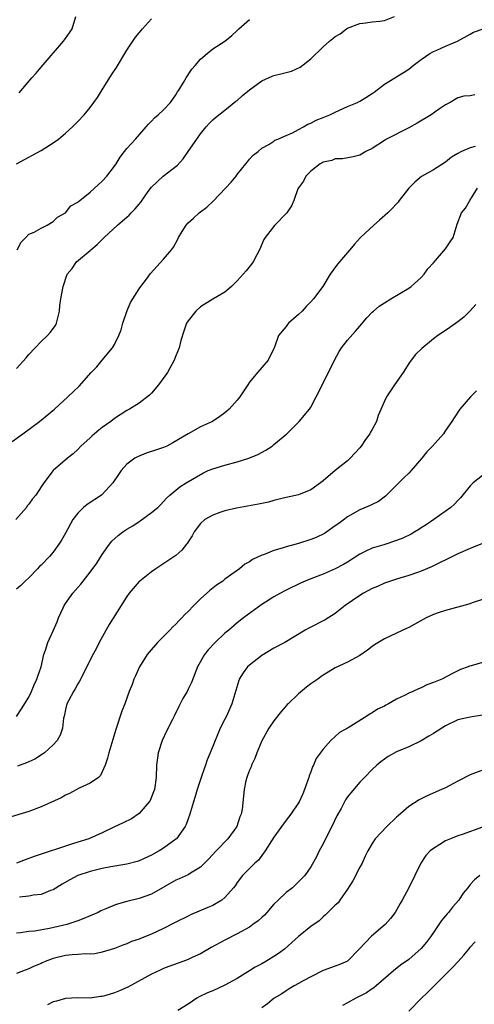
# Model space of a CAD drawing. Units: inches. Extents: x 2532000 to 2535000, y 1536778 to 1539000.
# Drawn here: x 2532658 to 2532732, y 1538116 to 1538276 of the extents above; entities that cross this region are included whole.
import ezdxf

# ---------------------------------------------------------------- set-up
doc = ezdxf.new("R2010")
doc.units = ezdxf.units.IN
doc.header["$MEASUREMENT"] = 0
doc.layers.add('LD25321536_2ft', color=9, linetype='Continuous')

msp = doc.modelspace()

# ---------------------------------------------------------------- linework, layer by layer
at = {"layer": 'LD25321536_2ft'}
for points, elevation in [([(2532657, 1538219.64), (2532658.6, 1538221.4), (2532659, 1538221.92), (2532661, 1538224.02), (2532662.05, 1538225), (2532662.51, 1538225.49), (2532663.35, 1538226.65), (2532663.54, 1538227), (2532663.67, 1538227.67), (2532664.02, 1538229), (2532664.08, 1538229.92), (2532664.21, 1538231), (2532664.59, 1538233), (2532665.28, 1538235), (2532666.09, 1538235.91), (2532666.79, 1538237), (2532669, 1538238.89), (2532669.11, 1538239), (2532670.16, 1538239.84), (2532671.29, 1538241), (2532673.5, 1538243), (2532674.31, 1538243.69), (2532675, 1538244.32), (2532675.36, 1538244.64), (2532675.7, 1538245), (2532676.36, 1538245.64), (2532677, 1538246.44), (2532677.27, 1538246.73), (2532678.47, 1538248.47), (2532679, 1538249.2), (2532680.92, 1538251), (2532683.25, 1538252.75), (2532684.19, 1538253.81), (2532685.02, 1538254.98), (2532686.39, 1538257), (2532687, 1538257.86), (2532687.92, 1538259), (2532688.43, 1538259.57), (2532689, 1538260.15), (2532689.44, 1538260.56), (2532691, 1538261.74), (2532692.8, 1538263.2), (2532693, 1538263.34), (2532693.85, 1538264.15), (2532695, 1538265.04), (2532697, 1538266.51), (2532698.72, 1538267.28), (2532699, 1538267.39), (2532700.31, 1538267.69), (2532701, 1538267.9), (2532701.88, 1538268.12), (2532703.26, 1538268.74), (2532705, 1538270.11), (2532707, 1538272.08), (2532708.04, 1538273), (2532708.59, 1538273.41), (2532709, 1538273.77), (2532709.8, 1538274.2), (2532710.82, 1538275), (2532711, 1538275.11), (2532713, 1538275.86), (2532713.96, 1538275.96), (2532715, 1538276.11), (2532716.26, 1538276.26), (2532717, 1538276.37), (2532718.66, 1538277)], 8760), ([(2532657, 1538253), (2532658.3, 1538253.7), (2532659, 1538254.1), (2532659.59, 1538254.41), (2532661, 1538255.19), (2532663, 1538256.42), (2532663.84, 1538257), (2532665, 1538257.98), (2532666.14, 1538259), (2532667, 1538259.89), (2532668.04, 1538261), (2532669, 1538262.15), (2532670.19, 1538263.81), (2532671, 1538265.05), (2532672.52, 1538267.48), (2532673.32, 1538268.68), (2532675, 1538271.52), (2532675.95, 1538273), (2532676.39, 1538273.61), (2532677, 1538274.36), (2532677.55, 1538275), (2532679, 1538276.6)], 8756), ([(2532657.13, 1538239), (2532657.76, 1538240.24), (2532658.52, 1538241), (2532659, 1538241.55), (2532659.86, 1538241.86), (2532661, 1538242.49), (2532662.03, 1538243), (2532663, 1538243.58), (2532663.68, 1538244.32), (2532664.97, 1538245), (2532665.87, 1538246.13), (2532667, 1538246.72), (2532667.13, 1538246.87), (2532667.31, 1538247), (2532669, 1538248.4), (2532671, 1538250.19), (2532671.76, 1538251), (2532673, 1538252.6), (2532673.26, 1538253), (2532673.9, 1538254.1), (2532674.6, 1538255), (2532675, 1538255.49), (2532676.39, 1538257), (2532678.17, 1538259), (2532678.52, 1538259.48), (2532679, 1538259.96), (2532679.5, 1538260.5), (2532680.11, 1538261), (2532681, 1538261.81), (2532682.11, 1538263), (2532683, 1538264.24), (2532683.28, 1538264.72), (2532683.48, 1538265), (2532684.26, 1538266.26), (2532684.68, 1538267), (2532685.59, 1538268.41), (2532686.12, 1538269), (2532687, 1538270.04), (2532688.11, 1538271), (2532689, 1538271.71), (2532691, 1538273.01), (2532692.11, 1538273.89), (2532693, 1538274.72), (2532693.26, 1538275), (2532695, 1538276.54)], 8758), ([(2532657.44, 1538264.56), (2532659.51, 1538267), (2532660.22, 1538267.78), (2532661, 1538268.73), (2532664.67, 1538273), (2532664.82, 1538273.18), (2532665.65, 1538274.35), (2532666.06, 1538275), (2532666.7, 1538277)], 8754), ([(2532656.27, 1538207.73), (2532658.05, 1538209), (2532660.74, 1538211), (2532663.18, 1538213), (2532665.39, 1538215), (2532667.22, 1538216.78), (2532669.2, 1538219), (2532670.08, 1538219.92), (2532670.96, 1538221), (2532672.68, 1538223), (2532673, 1538223.56), (2532673.72, 1538225), (2532674.06, 1538225.94), (2532674.36, 1538227), (2532675, 1538228.92), (2532675.61, 1538230.39), (2532677, 1538232.61), (2532677.28, 1538233), (2532678.22, 1538234.22), (2532678.88, 1538235.12), (2532681, 1538237.43), (2532682.29, 1538239), (2532682.6, 1538239.4), (2532683.31, 1538240.69), (2532683.43, 1538241), (2532684.05, 1538241.95), (2532684.68, 1538243), (2532685, 1538243.35), (2532685.88, 1538244.12), (2532686.8, 1538245), (2532687, 1538245.17), (2532688.07, 1538245.93), (2532689.08, 1538246.92), (2532691.1, 1538249), (2532691.99, 1538250.01), (2532692.81, 1538251), (2532693, 1538251.25), (2532694.43, 1538253), (2532694.67, 1538253.33), (2532695, 1538253.74), (2532695.6, 1538254.4), (2532696.43, 1538255), (2532697, 1538255.55), (2532698.15, 1538256.15), (2532699, 1538256.7), (2532699.16, 1538256.84), (2532699.63, 1538257), (2532701, 1538257.62), (2532702.02, 1538258.02), (2532703, 1538258.58), (2532703.8, 1538259), (2532704.53, 1538259.47), (2532705, 1538259.61), (2532705.89, 1538260.11), (2532707, 1538260.55), (2532708.09, 1538261), (2532709, 1538261.42), (2532711, 1538262.31), (2532712.61, 1538263), (2532713, 1538263.19), (2532713.52, 1538263.52), (2532715, 1538264.43), (2532715.33, 1538264.67), (2532717, 1538265.95), (2532720.13, 1538267.87), (2532721, 1538268.42), (2532721.72, 1538269), (2532723, 1538269.97), (2532724.44, 1538271), (2532725, 1538271.32), (2532725.54, 1538271.54), (2532727, 1538272.19), (2532728.94, 1538273), (2532731, 1538274.15), (2532731.56, 1538274.44), (2532735, 1538275.64)], 8762), ([(2532731.75, 1538264.25), (2532731, 1538264.06), (2532729.99, 1538264.01), (2532729, 1538263.74), (2532727.76, 1538263), (2532727, 1538262.61), (2532725.85, 1538261.85), (2532724.61, 1538261), (2532722.37, 1538259.63), (2532721, 1538258.84), (2532717.35, 1538257), (2532717, 1538256.79), (2532715, 1538255.5), (2532713.98, 1538255), (2532713, 1538254.39), (2532711.89, 1538254.11), (2532710.2, 1538253.8), (2532709, 1538253.79), (2532708.45, 1538253.55), (2532707, 1538253.26), (2532706.84, 1538253.16), (2532706.54, 1538253), (2532705, 1538251.78), (2532704.2, 1538251), (2532703.83, 1538250.17), (2532703, 1538249.07), (2532702.91, 1538248.91), (2532702.22, 1538247), (2532701.88, 1538246.12), (2532701.07, 1538245), (2532699.07, 1538242.93), (2532697.55, 1538241), (2532697.34, 1538240.66), (2532696.63, 1538239), (2532696.18, 1538238.18), (2532695.59, 1538237), (2532695.35, 1538236.65), (2532694.46, 1538235.54), (2532693, 1538233.94), (2532692.06, 1538233), (2532691, 1538232.07), (2532689, 1538230.93), (2532687, 1538229.7), (2532686.24, 1538229), (2532685, 1538227.43), (2532684.73, 1538227), (2532684.27, 1538225.73), (2532683.81, 1538224.19), (2532683.51, 1538223), (2532683, 1538221.72), (2532682.74, 1538221), (2532681.63, 1538219), (2532680.17, 1538217), (2532679, 1538215.61), (2532678.7, 1538215.3), (2532677, 1538213.97), (2532675.42, 1538213), (2532675, 1538212.78), (2532673, 1538211.48), (2532672.38, 1538211), (2532671, 1538210), (2532670.43, 1538209.57), (2532669.72, 1538209), (2532669.33, 1538208.67), (2532669, 1538208.33), (2532667.48, 1538207), (2532667, 1538206.46), (2532666.26, 1538205.74), (2532665.3, 1538205), (2532663, 1538203), (2532661.45, 1538201), (2532661, 1538200.37), (2532660.13, 1538199), (2532659.59, 1538198.41), (2532659, 1538197.52), (2532658.76, 1538197.24), (2532658.62, 1538197), (2532656.92, 1538195)], 8764), ([(2532731.8, 1538255.8), (2532731, 1538255.61), (2532729.6, 1538255), (2532729, 1538254.68), (2532727.93, 1538254.07), (2532727, 1538253.26), (2532725, 1538252.02), (2532723.08, 1538250.92), (2532721.97, 1538250.03), (2532720.97, 1538249.03), (2532719.4, 1538247), (2532719.25, 1538246.75), (2532719, 1538246.5), (2532718.3, 1538245.7), (2532717.58, 1538245), (2532716.19, 1538243.81), (2532715.27, 1538243), (2532713.12, 1538241), (2532712.12, 1538239.88), (2532711.37, 1538239), (2532711, 1538238.52), (2532709.35, 1538236.65), (2532708.17, 1538235), (2532706.95, 1538233), (2532705.46, 1538231), (2532705, 1538230.5), (2532704.24, 1538229.76), (2532703.57, 1538229), (2532703, 1538228.41), (2532701.39, 1538227), (2532701.2, 1538226.8), (2532701, 1538226.49), (2532699.76, 1538225), (2532699.1, 1538223.1), (2532699, 1538222.88), (2532698.04, 1538221), (2532696.32, 1538219), (2532695, 1538217.4), (2532694.72, 1538217), (2532693.41, 1538215), (2532693, 1538214.47), (2532691.68, 1538213), (2532691.33, 1538212.67), (2532691, 1538212.4), (2532690.19, 1538211.81), (2532688.96, 1538211), (2532687, 1538210.12), (2532685, 1538209.01), (2532682.49, 1538207.51), (2532681.5, 1538207), (2532681, 1538206.77), (2532679.68, 1538206.32), (2532678.16, 1538205.84), (2532676.74, 1538205.26), (2532676.31, 1538205), (2532675, 1538204.03), (2532674.06, 1538203), (2532673.65, 1538202.35), (2532672.72, 1538201), (2532671, 1538199.11), (2532670.86, 1538199), (2532668.52, 1538197.48), (2532667.93, 1538197), (2532667, 1538196.04), (2532666.18, 1538195), (2532665, 1538192.82), (2532664.32, 1538191.68), (2532663.92, 1538191), (2532663, 1538189.72), (2532662.41, 1538189), (2532661, 1538187.61), (2532660.68, 1538187.32), (2532660.42, 1538187), (2532659, 1538185.5), (2532658.43, 1538185), (2532657.71, 1538184.29), (2532657, 1538183.67)], 8766), ([(2532657, 1538162.93), (2532657.83, 1538164.17), (2532659, 1538166.09), (2532659.45, 1538167), (2532659.91, 1538168.09), (2532660.33, 1538169), (2532660.49, 1538169.51), (2532661, 1538171), (2532661.45, 1538173), (2532661.71, 1538173.71), (2532662.11, 1538175), (2532663, 1538176.87), (2532663.63, 1538178.37), (2532663.87, 1538179), (2532664.63, 1538180.63), (2532664.79, 1538181), (2532665, 1538181.33), (2532666.21, 1538183), (2532667, 1538183.96), (2532667.49, 1538184.51), (2532669, 1538186.43), (2532670.09, 1538187.91), (2532671, 1538189.33), (2532672.17, 1538191), (2532672.53, 1538191.47), (2532673.57, 1538192.43), (2532674.33, 1538193), (2532675, 1538193.44), (2532675.99, 1538194.01), (2532677, 1538194.7), (2532677.19, 1538194.81), (2532679, 1538196.15), (2532680.07, 1538197), (2532680.54, 1538197.46), (2532681.47, 1538198.53), (2532681.99, 1538199), (2532683.64, 1538200.36), (2532684.66, 1538201), (2532687.4, 1538202.6), (2532688.28, 1538203), (2532689, 1538203.29), (2532691, 1538203.88), (2532693, 1538204.41), (2532694.88, 1538205), (2532696.37, 1538205.63), (2532697.68, 1538206.32), (2532698.71, 1538207), (2532699, 1538207.23), (2532701.07, 1538209), (2532703.12, 1538211), (2532704.77, 1538213), (2532705, 1538213.35), (2532705.89, 1538215), (2532707.89, 1538219), (2532708.87, 1538221), (2532709.61, 1538222.39), (2532710.02, 1538223), (2532711, 1538224.28), (2532712.27, 1538225.73), (2532713, 1538226.52), (2532714.13, 1538227.87), (2532715, 1538228.8), (2532715.21, 1538229), (2532716.18, 1538229.82), (2532717, 1538230.36), (2532718.05, 1538231), (2532721, 1538232.73), (2532721.39, 1538233), (2532723, 1538234.45), (2532723.51, 1538235), (2532724.1, 1538235.9), (2532725, 1538236.88), (2532727, 1538239.13), (2532727.75, 1538240.26), (2532728.2, 1538241), (2532728.86, 1538243.14), (2532729.61, 1538245), (2532730.22, 1538245.78), (2532730.96, 1538247), (2532732.21, 1538249)], 8768), ([(2532731.93, 1538230.07), (2532731, 1538229.02), (2532729.99, 1538228.01), (2532729, 1538227.23), (2532727.7, 1538226.3), (2532726.51, 1538225.49), (2532725.74, 1538225), (2532725, 1538224.46), (2532723.09, 1538222.91), (2532722.09, 1538221.91), (2532721.39, 1538221), (2532721, 1538220.44), (2532720.08, 1538219), (2532718.68, 1538217), (2532717.34, 1538215), (2532717, 1538214.29), (2532716.01, 1538211.99), (2532715.7, 1538211), (2532715, 1538209.7), (2532714.74, 1538209.26), (2532714.63, 1538209), (2532713.93, 1538208.07), (2532713.22, 1538207), (2532713, 1538206.72), (2532711.42, 1538205), (2532711, 1538204.59), (2532708.96, 1538203), (2532707, 1538201.35), (2532706.56, 1538201), (2532705, 1538199.85), (2532703, 1538199.05), (2532700.48, 1538198.48), (2532699, 1538198.12), (2532698.13, 1538197.87), (2532697, 1538197.64), (2532696.5, 1538197.5), (2532692.87, 1538196.87), (2532691, 1538196.42), (2532690.19, 1538196.19), (2532689, 1538195.74), (2532687.74, 1538195), (2532687, 1538194.39), (2532685.97, 1538193), (2532685.66, 1538192.34), (2532685, 1538191.38), (2532684.86, 1538191.14), (2532684.72, 1538191), (2532683.99, 1538190.01), (2532683, 1538189.18), (2532681.71, 1538188.29), (2532679.71, 1538187), (2532679, 1538186.49), (2532677.11, 1538185), (2532677, 1538184.9), (2532675.37, 1538183), (2532675, 1538182.49), (2532672.11, 1538177.89), (2532670.51, 1538175), (2532670.03, 1538174.03), (2532669.31, 1538172.69), (2532668.48, 1538171), (2532667.3, 1538168.7), (2532667, 1538168.23), (2532666.56, 1538167.44), (2532666.29, 1538167), (2532665.47, 1538165.47), (2532665.23, 1538165), (2532665, 1538164.07), (2532664.81, 1538163.19), (2532664.75, 1538163), (2532664.67, 1538162.67), (2532664.48, 1538161), (2532664.12, 1538159.88), (2532663.63, 1538159), (2532663, 1538158.3), (2532661.55, 1538157), (2532661.23, 1538156.77), (2532660.01, 1538155.99), (2532659, 1538155.54), (2532658.65, 1538155.35), (2532657.6, 1538155), (2532657.17, 1538154.83)], 8770), ([(2532732.03, 1538215.97), (2532731.03, 1538215), (2532729.31, 1538213), (2532728.38, 1538211.62), (2532728.01, 1538211), (2532727, 1538209.51), (2532726.64, 1538209), (2532724.85, 1538207), (2532723.92, 1538206.08), (2532723.11, 1538205), (2532721.39, 1538203), (2532721, 1538202.58), (2532720.19, 1538201.81), (2532719, 1538200.6), (2532717.18, 1538198.82), (2532716.05, 1538197.95), (2532715, 1538197.47), (2532714.7, 1538197.3), (2532713, 1538196.61), (2532711, 1538195.48), (2532709.6, 1538194.4), (2532709, 1538193.97), (2532707.6, 1538193), (2532707.24, 1538192.76), (2532705.89, 1538192.11), (2532705, 1538191.78), (2532703, 1538191.14), (2532701, 1538190.56), (2532700.33, 1538190.33), (2532699, 1538189.95), (2532697.29, 1538189.29), (2532697, 1538189.21), (2532695.49, 1538188.51), (2532695, 1538188.15), (2532694.27, 1538187.73), (2532693.36, 1538187), (2532691, 1538185.28), (2532690.64, 1538185), (2532689.65, 1538184.35), (2532688.53, 1538183.47), (2532687, 1538182.07), (2532685.92, 1538181), (2532685, 1538180.04), (2532684.46, 1538179.54), (2532683.99, 1538179), (2532683.48, 1538178.52), (2532683, 1538177.99), (2532682.48, 1538177.52), (2532682, 1538177), (2532681, 1538175.97), (2532680.02, 1538175), (2532678.62, 1538173.38), (2532678.32, 1538173), (2532677.04, 1538171), (2532676.43, 1538169.57), (2532676.15, 1538169), (2532675.86, 1538168.14), (2532675.4, 1538167), (2532674.67, 1538165), (2532674.2, 1538163.8), (2532673.18, 1538160.82), (2532672.05, 1538157), (2532671.85, 1538156.15), (2532671.46, 1538155), (2532671, 1538153.89), (2532670.71, 1538153.29), (2532670.37, 1538153), (2532669, 1538152.08), (2532667.24, 1538151.24), (2532665.62, 1538150.38), (2532665, 1538150.11), (2532664.31, 1538149.69), (2532661, 1538148.17), (2532659, 1538147.44), (2532655.6, 1538146.4)], 8772), ([(2532733, 1538202.21), (2532731.51, 1538201), (2532731, 1538200.49), (2532729.44, 1538198.56), (2532729, 1538198.11), (2532728.47, 1538197.53), (2532727.87, 1538197), (2532725.08, 1538195), (2532723.83, 1538194.17), (2532723, 1538193.65), (2532722.61, 1538193.39), (2532721.99, 1538193), (2532721.36, 1538192.64), (2532720.01, 1538191.99), (2532719, 1538191.58), (2532716.92, 1538190.92), (2532715, 1538190.33), (2532714.07, 1538189.93), (2532713, 1538189.35), (2532711, 1538188.09), (2532710.32, 1538187.68), (2532709, 1538186.99), (2532707, 1538186.13), (2532705, 1538185.37), (2532704.08, 1538185), (2532703.33, 1538184.67), (2532701, 1538183.51), (2532700.68, 1538183.32), (2532699, 1538182.44), (2532697, 1538181.19), (2532694.05, 1538179), (2532693, 1538178.16), (2532691.61, 1538177), (2532691, 1538176.51), (2532689.38, 1538175), (2532688.24, 1538173.76), (2532687.69, 1538173), (2532686.55, 1538171), (2532685.52, 1538168.48), (2532685, 1538167.37), (2532684.82, 1538167), (2532684.13, 1538165.87), (2532683.71, 1538165), (2532683.46, 1538164.54), (2532682.73, 1538163), (2532682.44, 1538162.44), (2532681.49, 1538160.51), (2532680.74, 1538159), (2532680.09, 1538157), (2532679.83, 1538155), (2532679.78, 1538153), (2532679.5, 1538151), (2532679.37, 1538150.63), (2532678.78, 1538149.22), (2532678.65, 1538149), (2532677, 1538147.1), (2532675.75, 1538146.25), (2532674.42, 1538145.58), (2532672.86, 1538144.86), (2532671, 1538143.96), (2532668.82, 1538143), (2532667, 1538142.44), (2532666.16, 1538142.16), (2532665, 1538141.81), (2532661, 1538140.48), (2532659.9, 1538140.1), (2532658.44, 1538139.56), (2532657, 1538139)], 8774), ([(2532733, 1538191.1), (2532731, 1538190.31), (2532729, 1538189.42), (2532728.1, 1538189), (2532727.38, 1538188.62), (2532725.9, 1538187.9), (2532724.71, 1538187.29), (2532723, 1538186.59), (2532722.41, 1538186.41), (2532721, 1538185.92), (2532719, 1538185.3), (2532717, 1538184.63), (2532715.89, 1538184.11), (2532715, 1538183.76), (2532713.6, 1538183), (2532713, 1538182.65), (2532710.63, 1538181), (2532709, 1538179.68), (2532707.35, 1538178.65), (2532704.68, 1538177.32), (2532704.11, 1538177), (2532700.76, 1538175), (2532699, 1538174.06), (2532697, 1538172.85), (2532695, 1538171.27), (2532694.69, 1538171), (2532693.97, 1538170.03), (2532693.34, 1538169), (2532693.24, 1538168.76), (2532692.13, 1538165), (2532691.24, 1538163), (2532691, 1538162.49), (2532690.23, 1538161), (2532689.69, 1538159.68), (2532689.38, 1538159), (2532688.61, 1538157), (2532688.12, 1538155.88), (2532687.85, 1538155), (2532687.6, 1538154.4), (2532687.14, 1538153), (2532686.45, 1538151), (2532686.13, 1538149.87), (2532685.85, 1538149), (2532685.4, 1538147.4), (2532685.3, 1538147), (2532685, 1538146.22), (2532684.68, 1538145.32), (2532684.53, 1538145), (2532683.11, 1538143), (2532683, 1538142.91), (2532681, 1538141.44), (2532680.27, 1538141), (2532679, 1538140.3), (2532677, 1538139.41), (2532676.7, 1538139.3), (2532675, 1538138.85), (2532672.41, 1538138.41), (2532671, 1538138.15), (2532669, 1538137.67), (2532667.01, 1538137), (2532665.7, 1538136.3), (2532664.43, 1538135.57), (2532663, 1538134.69), (2532662.56, 1538134.56), (2532661, 1538133.93), (2532659.79, 1538133.79), (2532659, 1538133.61), (2532657.5, 1538133.5)], 8776), ([(2532733, 1538182.01), (2532731.49, 1538181.49), (2532730.8, 1538181.2), (2532727, 1538180.22), (2532725.8, 1538179.8), (2532725, 1538179.56), (2532723.82, 1538179), (2532721, 1538177.42), (2532720.71, 1538177.29), (2532718.06, 1538176.07), (2532717, 1538175.59), (2532715.4, 1538174.6), (2532715, 1538174.31), (2532714.26, 1538173.74), (2532713, 1538172.88), (2532711, 1538171.78), (2532709, 1538170.83), (2532707.85, 1538170.15), (2532707, 1538169.64), (2532706.64, 1538169.36), (2532706.14, 1538169), (2532705, 1538168.24), (2532704.28, 1538167.72), (2532703, 1538166.63), (2532701.3, 1538165), (2532701.15, 1538164.85), (2532701, 1538164.66), (2532700.21, 1538163.79), (2532699, 1538162.2), (2532698.17, 1538161), (2532697, 1538158.93), (2532696.21, 1538157), (2532695.9, 1538156.1), (2532695.33, 1538155), (2532695.26, 1538154.74), (2532695, 1538154.17), (2532694.7, 1538153.3), (2532694.57, 1538153), (2532694.41, 1538152.41), (2532694.12, 1538151), (2532693.79, 1538147.79), (2532693.63, 1538147), (2532693.44, 1538146.56), (2532692.94, 1538145), (2532691.49, 1538143), (2532689.55, 1538141), (2532688.31, 1538139.69), (2532687, 1538138.38), (2532685.4, 1538137.4), (2532685, 1538137.13), (2532683.55, 1538136.45), (2532683, 1538136.22), (2532679, 1538133.99), (2532677, 1538133.26), (2532675, 1538132.76), (2532673.62, 1538132.38), (2532673, 1538132.18), (2532671.56, 1538131.56), (2532670.75, 1538131.25), (2532670.3, 1538131), (2532669, 1538130.42), (2532668.01, 1538129.99), (2532667, 1538129.59), (2532665.19, 1538129), (2532662.37, 1538128.37), (2532659.95, 1538127.95), (2532659, 1538127.86), (2532657.64, 1538127.64), (2532657, 1538127.59)], 8778), ([(2532733, 1538171.7), (2532731.16, 1538171.16), (2532730.89, 1538171.1), (2532730.67, 1538171), (2532729.44, 1538170.56), (2532728.09, 1538169.91), (2532726.36, 1538169), (2532725, 1538168.45), (2532723.95, 1538168.06), (2532723, 1538167.61), (2532722.56, 1538167.44), (2532721.67, 1538167), (2532721, 1538166.71), (2532720.4, 1538166.4), (2532719, 1538165.73), (2532717.67, 1538165), (2532717.23, 1538164.77), (2532717, 1538164.63), (2532715.9, 1538164.1), (2532715, 1538163.49), (2532714.67, 1538163.33), (2532714.17, 1538163), (2532711.09, 1538161.09), (2532709.71, 1538160.29), (2532708.29, 1538159), (2532707, 1538157.62), (2532705.9, 1538156.1), (2532705.42, 1538155), (2532705.27, 1538154.73), (2532705, 1538153.91), (2532704.74, 1538153.26), (2532704.68, 1538153), (2532704.53, 1538152.53), (2532703.99, 1538151), (2532703.69, 1538150.31), (2532703.08, 1538149), (2532701.73, 1538147), (2532701, 1538146.05), (2532699, 1538143.25), (2532697.58, 1538141), (2532696.49, 1538139.51), (2532695.86, 1538139), (2532695, 1538138.17), (2532693.85, 1538137), (2532693, 1538135.88), (2532692.67, 1538135.33), (2532692.42, 1538135), (2532691, 1538133.44), (2532690.47, 1538133), (2532689, 1538132.13), (2532688.23, 1538131.77), (2532685.41, 1538130.59), (2532685, 1538130.4), (2532683, 1538129.41), (2532681, 1538128.35), (2532679, 1538127.44), (2532677.24, 1538126.76), (2532677, 1538126.64), (2532675.76, 1538126.24), (2532675, 1538125.85), (2532674.37, 1538125.63), (2532673, 1538125.11), (2532671, 1538124.52), (2532669.78, 1538124.22), (2532669, 1538124.2), (2532668.26, 1538124.26), (2532667, 1538124.13), (2532666.09, 1538124.09), (2532665, 1538123.96), (2532663, 1538123.48), (2532661.69, 1538123), (2532661.21, 1538122.79), (2532661, 1538122.68), (2532659.8, 1538122.2), (2532659, 1538121.78), (2532658.42, 1538121.58), (2532657, 1538121.01)], 8780), ([(2532733, 1538163.13), (2532731, 1538162.8), (2532730.73, 1538162.73), (2532729, 1538162.35), (2532727, 1538161.4), (2532725, 1538160.16), (2532724.26, 1538159.74), (2532723, 1538158.96), (2532721, 1538157.98), (2532719, 1538157.14), (2532717.62, 1538156.38), (2532717, 1538155.99), (2532716.45, 1538155.55), (2532715.78, 1538155), (2532715, 1538154.27), (2532713.74, 1538153), (2532713, 1538152.2), (2532711.51, 1538150.49), (2532711, 1538149.82), (2532710.67, 1538149.33), (2532709.94, 1538147.94), (2532709.26, 1538146.74), (2532708.41, 1538145), (2532707.39, 1538143), (2532707, 1538142.16), (2532706.35, 1538141), (2532705.94, 1538140.06), (2532705, 1538138.44), (2532704.01, 1538137), (2532703, 1538135.99), (2532702.53, 1538135.47), (2532702.03, 1538135), (2532701, 1538134.21), (2532699.69, 1538133), (2532699, 1538132.32), (2532697.81, 1538131), (2532697.44, 1538130.56), (2532697, 1538130.15), (2532696.4, 1538129.6), (2532695.57, 1538129), (2532695, 1538128.6), (2532693, 1538127.51), (2532691, 1538126.49), (2532688.75, 1538125.25), (2532687, 1538124.25), (2532685.63, 1538123.63), (2532685, 1538123.33), (2532684.14, 1538123), (2532681.83, 1538122.17), (2532681, 1538121.85), (2532680.41, 1538121.59), (2532679, 1538120.93), (2532675.17, 1538118.83), (2532673.78, 1538118.22), (2532673, 1538117.9), (2532671.39, 1538117.39), (2532671, 1538117.28), (2532670.73, 1538117.27), (2532669, 1538117.02), (2532666.95, 1538117.05), (2532665, 1538116.97), (2532663.5, 1538116.5), (2532663, 1538116.4), (2532662.05, 1538115.95)], 8782), ([(2532733.6, 1538154.4), (2532731, 1538153.41), (2532729, 1538152.4), (2532727, 1538151.32), (2532726.34, 1538151), (2532724.01, 1538149.99), (2532722.67, 1538149.33), (2532721, 1538148.25), (2532719.25, 1538146.75), (2532719, 1538146.49), (2532717.43, 1538145), (2532715.53, 1538143), (2532715, 1538142.2), (2532714.33, 1538141), (2532713.85, 1538140.15), (2532713.37, 1538139), (2532713, 1538138.38), (2532711.85, 1538136.15), (2532711, 1538134.79), (2532709.73, 1538133), (2532709.45, 1538132.55), (2532709, 1538132.15), (2532707.79, 1538131), (2532707.41, 1538130.59), (2532707, 1538130.25), (2532706.36, 1538129.64), (2532705, 1538128.67), (2532703, 1538127.09), (2532701.93, 1538126.07), (2532700.72, 1538125), (2532699.72, 1538124.28), (2532699, 1538123.81), (2532697.67, 1538123), (2532697, 1538122.62), (2532695.95, 1538122.05), (2532695, 1538121.45), (2532694.71, 1538121.29), (2532693, 1538120.24), (2532691, 1538119.13), (2532689, 1538118.2), (2532688.14, 1538117.86), (2532686.79, 1538117.21), (2532686.43, 1538117), (2532685, 1538116.05), (2532683.31, 1538115)], 8784), ([(2532733, 1538144.88), (2532729.67, 1538143.67), (2532729, 1538143.46), (2532727.81, 1538143), (2532727, 1538142.66), (2532726.04, 1538142.04), (2532725, 1538141.43), (2532724.49, 1538141), (2532723.76, 1538140.24), (2532722.97, 1538139.03), (2532721.02, 1538135), (2532719.92, 1538133), (2532719.57, 1538132.43), (2532718.76, 1538131), (2532718.01, 1538129.99), (2532717.15, 1538129), (2532714.89, 1538127.11), (2532712.92, 1538125), (2532711, 1538123.07), (2532710.87, 1538123), (2532709.56, 1538122.44), (2532707, 1538121.52), (2532705, 1538120.5), (2532703.89, 1538119.89), (2532703, 1538119.38), (2532702.28, 1538119), (2532701.49, 1538118.51), (2532701, 1538118.23), (2532700.27, 1538117.73), (2532699.01, 1538117), (2532697.92, 1538116.08), (2532697, 1538115.44)], 8786), ([(2532732.59, 1538137), (2532731.68, 1538136.32), (2532731, 1538135.52), (2532730.62, 1538135), (2532729.87, 1538134.13), (2532729.14, 1538133), (2532728.13, 1538131.87), (2532727.48, 1538131), (2532727.25, 1538130.75), (2532727, 1538130.41), (2532726.34, 1538129.66), (2532725, 1538127.69), (2532724.51, 1538127), (2532723.86, 1538126.14), (2532723, 1538125.09), (2532721, 1538123.32), (2532719.63, 1538122.37), (2532718.51, 1538121.49), (2532715.67, 1538119), (2532715.3, 1538118.7), (2532715, 1538118.53), (2532714.1, 1538117.9), (2532712.37, 1538117), (2532711, 1538116.23), (2532710.19, 1538115.81)], 8788), ([(2532721, 1538114.9), (2532723, 1538116.98), (2532724.05, 1538117.95), (2532728.07, 1538121.93), (2532729.05, 1538123), (2532729.96, 1538124.04), (2532730.76, 1538125), (2532731, 1538125.31), (2532731.82, 1538126.18)], 8790)]:
    msp.add_lwpolyline(points, dxfattribs=dict(at, elevation=elevation))

doc.saveas('drawing.dxf')
